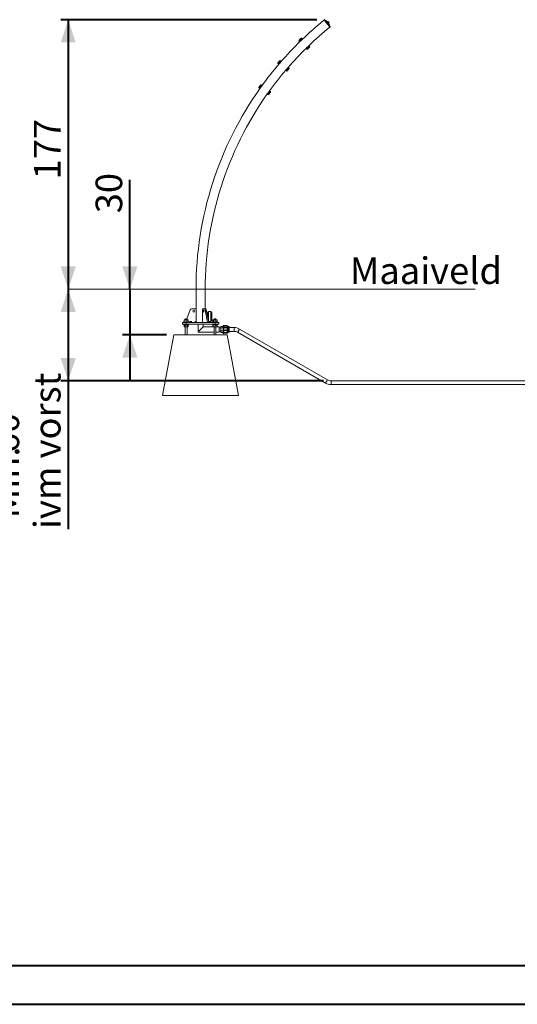
# Model space of a CAD drawing. Units: millimetres. Extents: x 0 to 2286, y 0 to 1488.
# Drawn here: x 377 to 704, y 0 to 648 of the extents above; entities that cross this region are included whole.
import ezdxf

# ---------------------------------------------------------------- set-up
doc = ezdxf.new("R2010")
doc.units = ezdxf.units.MM
doc.header["$LTSCALE"] = 50
doc.layers.add('LE_NORM', color=179, linetype='Continuous', lineweight=40)
doc.styles.add('SLDTEXTSTYLE0', font='TXT', dxfattribs={"width": 0.605})
doc.dimstyles.new('SLDDIMSTYLE0', dxfattribs={"dimtxt": 17.5, "dimasz": 15, "dimexe": 0, "dimexo": 0.0625, "dimgap": 4.375, "dimtad": 1, "dimdec": 0, "dimrnd": 1e-09, "dimzin": 12, "dimdsep": 46, "dimtxsty": 'SLDTEXTSTYLE0', "dimsah": 1, "dimcen": 0.09, "dimadec": 0, "dimazin": 3, "dimtfac": 1, "dimtofl": 0, "dimtmove": 0, "dimatfit": 3, "dimfxl": 1, "dimfrac": 2, "dimtolj": 1, "dimtzin": 12, "dimarcsym": 0})
doc.dimstyles.new('SLDDIMSTYLE1', dxfattribs={"dimtxt": 17.5, "dimasz": 15, "dimexe": 0, "dimexo": 0.0625, "dimgap": 4.375, "dimtad": 1, "dimdec": 0, "dimrnd": 1e-09, "dimzin": 12, "dimdsep": 46, "dimtxsty": 'SLDTEXTSTYLE0', "dimsah": 1, "dimcen": 0.09, "dimadec": 0, "dimazin": 3, "dimtfac": 1, "dimtmove": 0, "dimatfit": 0, "dimfxl": 1, "dimfrac": 2, "dimtolj": 1, "dimtzin": 12, "dimarcsym": 0})

# ---------------------------------------------------------------- blocks, each defined once
blk = doc.blocks.new('_D_7')
at = {"layer": 'LE_NORM'}
for p, q in [((449.26, 470.33), (449.26, 542.16)), ((449.26, 470.33), (449.26, 440.33)), ((473.31, 440.33), (444.31, 440.33)), ((449.26, 440.33), (449.26, 410.33))]:
    blk.add_line(p, q, dxfattribs=at)
for points in [[(449.26, 470.33), (454.26, 485.33), (444.26, 485.33)], [(449.26, 440.33), (444.26, 425.33), (454.26, 425.33)]]:
    blk.add_solid(points, dxfattribs=at)
at = {"layer": 'LE_NORM', "insert": (426.7, 520.24), "char_height": 17.5, "attachment_point": 1, "rotation": 90, "style": 'SLDTEXTSTYLE0'}
blk.add_mtext('30', dxfattribs=at)
blk = doc.blocks.new('_D_8')
at = {"layer": 'LE_NORM'}
for p, q in [((572.33, 647.55), (403.74, 647.55)), ((408.69, 647.55), (408.69, 470.33))]:
    blk.add_line(p, q, dxfattribs=at)
for points in [[(408.69, 647.55), (403.69, 632.55), (413.69, 632.55)], [(408.69, 470.33), (413.69, 485.33), (403.69, 485.33)]]:
    blk.add_solid(points, dxfattribs=at)
at = {"layer": 'LE_NORM', "insert": (386.13, 542.5), "char_height": 17.5, "attachment_point": 1, "rotation": 90, "style": 'SLDTEXTSTYLE0'}
blk.add_mtext('177', dxfattribs=at)
blk = doc.blocks.new('_D_9')
at = {"layer": 'LE_NORM'}
for p, q in [((408.69, 470.33), (408.69, 410.08)), ((576.64, 410.08), (403.74, 410.08)), ((408.69, 410.08), (408.69, 312.57))]:
    blk.add_line(p, q, dxfattribs=at)
for points in [[(408.69, 470.33), (403.69, 455.33), (413.69, 455.33)], [(408.69, 410.08), (413.69, 425.08), (403.69, 425.08)]]:
    blk.add_solid(points, dxfattribs=at)
at = {"layer": 'LE_NORM', "char_height": 17.5, "attachment_point": 1, "rotation": 90, "style": 'SLDTEXTSTYLE0'}
for s, insert in [('ivm vorst', (386.13, 312.57)), ('60', (358.91, 362.44)), ('Min.', (358.91, 319.69))]:
    blk.add_mtext(s, dxfattribs=dict(at, insert=insert))

msp = doc.modelspace()

# ---------------------------------------------------------------- linework, layer by layer
at = {"color": 7, "linetype": 'Continuous', "lineweight": 15}
for p, q in [((577.28, 647.55), (577.05, 647.36)), ((579.53, 646.13), (579.25, 645.91)), ((579.26, 645.9), (579.25, 645.89)), ((579.53, 646.16), (579.69, 646.29)), ((579.67, 645.96), (579.53, 646.16)), ((579.53, 646.13), (579.53, 646.13)), ((579.83, 645.78), (579.67, 645.96)), ((579.69, 646.29), (579.86, 646.11)), ((579.72, 646.29), (579.72, 646.29)), ((579.83, 645.78), (580, 645.92)), ((579.98, 645.57), (579.83, 645.78)), ((579.86, 646.11), (580, 645.92)), ((579.87, 645.14), (579.88, 645.15)), ((579.88, 645.13), (580.16, 645.35)), ((580.16, 645.38), (579.98, 645.57)), ((580, 645.92), (580.18, 645.73)), ((580.16, 645.38), (580.32, 645.51)), ((580.16, 645.35), (580.16, 645.35)), ((580.16, 645.35), (580.16, 645.35)), ((580.16, 645.35), (580.16, 645.35)), ((580.18, 645.73), (580.32, 645.51)), ((580.35, 645.51), (580.35, 645.51)), ((580.35, 645.51), (580.35, 645.49)), ((580.85, 642.68), (581.08, 642.87)), ((562.79, 634.77), (562.31, 635.27)), ((560.51, 633.53), (561, 633.03)), ((561.55, 633.56), (561.55, 633.56)), ((562.24, 634.23), (562.24, 634.24)), ((565.2, 628.7), (565.69, 628.2)), ((567.48, 629.94), (567, 630.44)), ((546.66, 618.67), (547.2, 618.21)), ((547.69, 618.79), (547.69, 618.79)), ((548.83, 620.1), (548.3, 620.56)), ((548.33, 619.52), (548.33, 619.53)), ((553.93, 615.71), (553.4, 616.17)), ((551.77, 614.27), (552.29, 613.82)), ((534.19, 602.64), (534.76, 602.23)), ((535.21, 602.85), (535.21, 602.85)), ((536.22, 604.26), (535.65, 604.67)), ((535.77, 603.64), (535.77, 603.64)), ((539.66, 598.71), (540.23, 598.31)), ((541.69, 600.34), (541.12, 600.74)), ((492.75, 470.33), (492.75, 457.33)), ((492.75, 470.33), (498.78, 470.33)), ((498.78, 457.43), (498.78, 470.33)), ((489, 456.79), (486.71, 450.83)), ((492.65, 457.43), (489.93, 457.43)), ((492.75, 449.33), (492.75, 457.33)), ((496.92, 449.33), (496.92, 457.33)), ((496.97, 457.43), (498.33, 457.43)), ((498.33, 457.43), (499.02, 457.43)), ((498.79, 456.79), (500.4, 448.47)), ((499.49, 456.79), (498.79, 456.79)), ((499.49, 456.79), (501.09, 448.47)), ((500.28, 453.43), (500.13, 453.43)), ((500.28, 452.7), (500.28, 454.83)), ((502.48, 455.53), (500.98, 455.53)), ((503.18, 454.83), (503.18, 453.58)), ((503.18, 453.58), (503.18, 449.83)), ((483.76, 447.33), (483.76, 448.33)), ((483.76, 448.33), (486.26, 448.33)), ((486.26, 447.33), (483.76, 447.33)), ((484.41, 448.63), (484.41, 448.33)), ((484.41, 448.63), (488.11, 448.63)), ((484.41, 447.33), (484.41, 447.03)), ((484.41, 447.03), (488.11, 447.03)), ((485.22, 446.95), (484.87, 446.95)), ((484.87, 446.95), (484.87, 445.66)), ((484.88, 448.71), (484.88, 450.01)), ((484.88, 448.71), (485.02, 448.71)), ((485.06, 450.11), (484.91, 450.03)), ((485.02, 448.71), (485.02, 450.01)), ((485.6, 448.71), (485.02, 448.71)), ((485.06, 450.11), (485.6, 450.11)), ((485.06, 448.71), (485.06, 448.63)), ((485.06, 447.03), (485.06, 446.95)), ((485.57, 446.95), (485.22, 446.95)), ((486.26, 446.95), (485.57, 446.95)), ((485.57, 446.95), (485.57, 445.66)), ((485.6, 450.11), (486.8, 450.11)), ((486.18, 448.71), (485.6, 448.71)), ((485.66, 450.83), (485.66, 450.11)), ((485.66, 450.83), (486.42, 450.83)), ((486.18, 448.71), (486.18, 450.01)), ((486.18, 448.71), (486.8, 448.71)), ((486.26, 448.33), (486.26, 447.33)), ((505.26, 448.33), (486.26, 448.33)), ((505.26, 447.33), (486.26, 447.33)), ((486.95, 446.95), (486.26, 446.95)), ((486.42, 450.83), (486.86, 450.83)), ((486.8, 450.11), (487.46, 450.11)), ((486.8, 448.71), (487.42, 448.71)), ((486.86, 450.11), (486.86, 450.83)), ((487.3, 446.95), (486.95, 446.95)), ((486.95, 446.95), (486.95, 445.66)), ((487.65, 446.95), (487.3, 446.95)), ((487.42, 448.71), (487.42, 450.01)), ((487.42, 448.71), (487.46, 448.71)), ((487.46, 448.63), (487.46, 448.71)), ((487.46, 448.71), (487.5, 448.71)), ((487.46, 446.95), (487.46, 447.03)), ((487.5, 448.71), (487.5, 450.01)), ((487.65, 446.95), (487.65, 445.66)), ((488.11, 448.33), (488.11, 448.63)), ((488.11, 447.03), (488.11, 447.33)), ((488.59, 449.09), (488.59, 449.14)), ((488.66, 448.87), (488.66, 449.15)), ((488.7, 448.87), (488.66, 448.87)), ((488.68, 449.23), (488.7, 449.23)), ((488.7, 449.23), (488.7, 448.87)), ((489.04, 449.09), (489.04, 449.14)), ((489.11, 448.87), (489.11, 449.15)), ((489.15, 448.87), (489.11, 448.87)), ((489.12, 449.23), (489.15, 449.23)), ((489.15, 449.23), (489.15, 448.87)), ((489.28, 449.12), (489.24, 449.12)), ((489.42, 448.87), (489.24, 448.87)), ((489.29, 448.91), (489.42, 448.91)), ((489.42, 448.91), (489.42, 448.87)), ((489.48, 449.09), (489.48, 449.14)), ((489.55, 448.87), (489.55, 449.15)), ((489.59, 448.87), (489.55, 448.87)), ((489.57, 449.23), (489.59, 449.23)), ((489.59, 449.23), (489.59, 448.87)), ((489.68, 448.97), (489.72, 448.97)), ((489.72, 449.14), (489.69, 449.14)), ((489.75, 449.04), (489.75, 449.08)), ((489.75, 449.08), (489.76, 449.08)), ((491.75, 448.33), (492.75, 449.33)), ((492.75, 449.33), (492.75, 448.33)), ((494.08, 447.33), (494.08, 442.15)), ((496.92, 449.33), (497.42, 448.33)), ((497.45, 445.52), (497.45, 447.33)), ((500.4, 448.47), (501.09, 448.47)), ((500.96, 449.13), (500.98, 449.13)), ((500.98, 449.13), (502.48, 449.13)), ((503.41, 448.63), (503.41, 448.33)), ((503.41, 448.63), (507.11, 448.63)), ((503.41, 447.33), (503.41, 447.03)), ((503.41, 447.03), (507.11, 447.03)), ((504.06, 446.95), (503.87, 446.95)), ((503.87, 446.95), (503.87, 445.66)), ((503.88, 448.71), (503.88, 450.01)), ((503.88, 448.71), (504.19, 448.71)), ((504.06, 450.11), (503.91, 450.03)), ((504.06, 450.11), (504.19, 450.11)), ((504.06, 448.71), (504.06, 448.63)), ((504.06, 447.03), (504.06, 446.95)), ((504.66, 446.95), (504.06, 446.95)), ((504.06, 446.95), (504.06, 445.66)), ((504.19, 450.11), (505.19, 450.11)), ((504.19, 448.71), (504.5, 448.71)), ((504.5, 448.71), (504.5, 450.01)), ((504.5, 448.71), (505.19, 448.71)), ((504.66, 450.83), (504.66, 450.11)), ((504.66, 450.83), (505.86, 450.83)), ((505.26, 446.95), (504.66, 446.95)), ((505.19, 450.11), (506.27, 450.11)), ((505.19, 448.71), (505.89, 448.71)), ((505.26, 447.33), (505.26, 448.33)), ((505.26, 448.33), (507.76, 448.33)), ((507.76, 447.33), (505.26, 447.33)), ((505.26, 446.95), (505.26, 445.66)), ((505.86, 446.95), (505.26, 446.95)), ((505.86, 450.11), (505.86, 450.83)), ((506.46, 446.95), (505.86, 446.95)), ((505.89, 448.71), (505.89, 450.01)), ((506.27, 448.71), (505.89, 448.71)), ((506.27, 450.11), (506.46, 450.11)), ((506.64, 448.71), (506.27, 448.71)), ((506.61, 450.03), (506.46, 450.11)), ((506.46, 448.63), (506.46, 448.71)), ((506.46, 446.95), (506.46, 447.03)), ((506.46, 446.95), (506.46, 445.66)), ((506.65, 446.95), (506.46, 446.95)), ((506.61, 450.03), (506.64, 450.01)), ((506.64, 448.71), (506.64, 450.01)), ((506.65, 446.95), (506.65, 445.66)), ((507.11, 448.33), (507.11, 448.63)), ((507.11, 447.03), (507.11, 447.33)), ((507.76, 448.33), (507.76, 447.33)), ((470.76, 400.33), (478.26, 440.33)), ((478.26, 440.33), (513.26, 440.33)), ((484.87, 445.66), (485.06, 445.55)), ((485.22, 445.55), (485.06, 445.55)), ((486.26, 445.55), (485.22, 445.55)), ((485.66, 445.55), (485.66, 440.33)), ((487.3, 445.55), (486.26, 445.55)), ((486.86, 440.33), (486.86, 445.55)), ((487.46, 445.55), (487.3, 445.55)), ((487.46, 445.55), (487.65, 445.66)), ((494.08, 442.15), (504.66, 442.15)), ((504.66, 445.52), (497.45, 445.52)), ((503.87, 445.66), (504.06, 445.55)), ((504.66, 445.55), (504.06, 445.55)), ((504.66, 445.55), (504.66, 440.33)), ((505.86, 445.55), (504.66, 445.55)), ((505.86, 440.33), (505.86, 445.55)), ((506.46, 445.55), (505.86, 445.55)), ((508.06, 445.52), (505.86, 445.52)), ((505.86, 442.15), (508.06, 442.15)), ((506.46, 445.55), (506.65, 445.66)), ((508.06, 442.15), (508.06, 445.52)), ((509.06, 444.9), (508.06, 444.9)), ((508.06, 442.77), (509.06, 442.77)), ((510.56, 445.74), (509.06, 445.74)), ((509.06, 445.74), (509.06, 444.83)), ((510.56, 444.83), (509.06, 444.83)), ((509.06, 444.83), (509.06, 442.93)), ((510.56, 442.93), (509.06, 442.93)), ((509.06, 442.93), (509.06, 441.93)), ((510.56, 441.93), (509.06, 441.93)), ((510.56, 441.79), (510.56, 446.23)), ((510.56, 441.43), (510.56, 441.79)), ((510.99, 446.43), (510.76, 446.43)), ((510.76, 441.23), (510.99, 441.23)), ((513.06, 446.38), (510.99, 446.38)), ((510.99, 446.34), (513.06, 446.34)), ((510.99, 445.28), (510.99, 446.34)), ((513.06, 445.28), (510.99, 445.28)), ((510.99, 445.11), (513.06, 445.11)), ((510.99, 443.33), (510.99, 445.11)), ((513.06, 443.33), (510.99, 443.33)), ((510.99, 443.13), (513.06, 443.13)), ((510.99, 441.67), (510.99, 443.13)), ((513.06, 441.67), (510.99, 441.67)), ((510.99, 441.57), (513.06, 441.57)), ((511.06, 445.28), (511.06, 446.27)), ((511.06, 443.34), (511.06, 445.07)), ((511.06, 441.73), (511.06, 443.15)), ((511.06, 441.3), (511.06, 441.57)), ((513.06, 441.28), (511.06, 441.28)), ((511.13, 446.14), (513.26, 446.14)), ((511.13, 443.37), (511.13, 445)), ((511.13, 445), (513.26, 445)), ((513.26, 443.37), (511.13, 443.37)), ((513.26, 441.84), (511.13, 441.84)), ((511.13, 441.43), (513.26, 441.43)), ((513.06, 446.34), (513.06, 446.38)), ((513.06, 445.11), (513.06, 445.28)), ((513.06, 443.13), (513.06, 443.33)), ((513.06, 441.57), (513.06, 441.67)), ((513.81, 445.68), (513.26, 446.23)), ((513.26, 446.19), (513.26, 446.23)), ((513.26, 446.14), (513.26, 446.19)), ((513.26, 445.17), (513.26, 446.14)), ((513.26, 445), (513.26, 445.17)), ((513.26, 443.37), (513.26, 445)), ((513.26, 443.18), (513.26, 443.37)), ((513.26, 441.84), (513.26, 443.18)), ((513.26, 441.43), (513.81, 441.98)), ((513.26, 441.74), (513.26, 441.84)), ((513.26, 441.43), (513.26, 441.74)), ((520.76, 400.33), (513.26, 440.33)), ((514.4, 445.68), (513.81, 445.68)), ((513.81, 442.26), (513.81, 445.68)), ((513.81, 441.98), (513.81, 442.26)), ((513.81, 441.98), (514.4, 441.98)), ((514.46, 442.31), (514.46, 445.62)), ((517.75, 445.08), (514.46, 445.08)), ((514.46, 442.58), (517.75, 442.58)), ((514.46, 442.04), (514.46, 442.31)), ((520.13, 441.95), (577.96, 408.56)), ((579.21, 410.72), (521.38, 444.11)), ((722.59, 410.08), (581.59, 410.08)), ((581.59, 407.58), (722.59, 407.58)), ((470.76, 400.33), (520.76, 400.33))]:
    msp.add_line(p, q, dxfattribs=at)
at = {"color": 8, "linetype": 'Continuous', "lineweight": 15}
for p, q in [((500.98, 449.13), (500.98, 455.53)), ((502.48, 449.13), (502.48, 455.53)), ((510.76, 441.62), (510.76, 446.43)), ((510.76, 441.23), (510.76, 441.62)), ((510.99, 446.38), (510.99, 446.43)), ((510.99, 441.23), (510.99, 441.57)), ((511.13, 445.28), (511.13, 446.14)), ((511.13, 441.84), (511.13, 443.13)), ((511.13, 441.43), (511.13, 441.57)), ((514.4, 442.26), (514.4, 445.68)), ((514.4, 441.98), (514.4, 442.26)), ((517.75, 445.08), (517.75, 442.58)), ((581.59, 410.08), (581.59, 407.58))]:
    msp.add_line(p, q, dxfattribs=at)
at = {"color": 250, "linetype": 'Continuous', "lineweight": 40, "true_color": 0x191924}
msp.add_line((75, 25.5), (2065, 25.5), dxfattribs=at)
at = {"color": 7, "linetype": 'Continuous', "lineweight": 40}
msp.add_line((0, 0), (2100, 0), dxfattribs=at)
at = {"color": 7, "linetype": 'Continuous', "lineweight": 15, "flags": 128}
for points in [[(581.08, 642.87), (581.08, 642.87), (581.07, 642.88), (581.03, 642.93), (580.97, 643), (580.89, 643.1), (580.79, 643.22), (580.67, 643.37), (580.54, 643.53), (580.39, 643.72), (580.22, 643.93), (580.04, 644.15), (579.85, 644.38), (579.66, 644.62), (579.46, 644.87), (579.25, 645.12), (579.05, 645.37), (578.84, 645.62), (578.64, 645.87), (578.45, 646.11), (578.26, 646.34), (578.09, 646.55), (577.93, 646.75), (577.78, 646.93), (577.65, 647.09), (577.54, 647.23), (577.44, 647.35), (577.37, 647.44), (577.32, 647.5), (577.29, 647.54), (577.28, 647.55)], [(577.05, 647.36), (577.06, 647.35), (577.09, 647.31), (577.14, 647.25), (577.21, 647.16), (577.3, 647.04), (577.42, 646.9), (577.55, 646.74), (577.69, 646.56), (577.86, 646.36), (578.03, 646.15), (578.22, 645.92), (578.41, 645.68), (578.61, 645.44), (578.81, 645.18)], [(577.05, 647.36), (577.06, 647.34), (577.09, 647.3), (577.15, 647.24), (577.22, 647.14), (577.32, 647.02), (577.44, 646.88), (577.57, 646.72), (577.72, 646.53), (577.88, 646.33), (578.06, 646.11), (578.25, 645.88), (578.44, 645.64), (578.64, 645.4), (578.85, 645.14), (579.05, 644.89), (579.26, 644.64), (579.46, 644.39), (579.65, 644.15), (579.84, 643.92), (580.01, 643.7), (580.18, 643.5), (580.33, 643.32), (580.46, 643.15), (580.58, 643.01), (580.67, 642.89), (580.75, 642.8), (580.8, 642.73), (580.84, 642.69), (580.85, 642.68)], [(578.81, 645.18), (579.02, 644.93), (579.22, 644.68), (579.43, 644.43), (579.62, 644.19), (579.81, 643.96), (579.99, 643.74), (580.15, 643.53), (580.31, 643.35), (580.44, 643.18), (580.56, 643.03), (580.66, 642.91), (580.74, 642.81), (580.8, 642.74), (580.83, 642.7), (580.85, 642.68), (580.85, 642.68)], [(579.88, 645.13), (579.88, 645.14), (579.85, 645.18), (579.8, 645.24), (579.73, 645.32), (579.66, 645.42), (579.57, 645.52), (579.49, 645.62), (579.41, 645.72), (579.34, 645.8), (579.29, 645.87), (579.26, 645.9), (579.25, 645.91)], [(579.67, 645.96), (579.63, 646), (579.6, 646.03), (579.58, 646.06), (579.56, 646.09), (579.54, 646.11), (579.53, 646.12), (579.53, 646.13), (579.53, 646.13)], [(579.98, 645.57), (579.94, 645.62), (579.9, 645.67), (579.86, 645.72), (579.82, 645.77), (579.78, 645.82), (579.74, 645.87), (579.7, 645.91), (579.67, 645.96)], [(579.86, 646.11), (579.83, 646.16), (579.8, 646.19), (579.77, 646.22), (579.75, 646.25), (579.74, 646.27), (579.73, 646.28), (579.72, 646.29), (579.72, 646.29)], [(580.18, 645.73), (580.14, 645.77), (580.1, 645.82), (580.06, 645.87), (580.02, 645.92), (579.97, 645.97), (579.93, 646.02), (579.9, 646.07), (579.86, 646.11)], [(580.16, 645.35), (580.15, 645.36), (580.14, 645.37), (580.12, 645.39), (580.1, 645.42), (580.08, 645.45), (580.05, 645.49), (580.02, 645.53), (579.98, 645.57)], [(580.35, 645.51), (580.34, 645.52), (580.33, 645.53), (580.32, 645.55), (580.3, 645.58), (580.27, 645.61), (580.24, 645.64), (580.21, 645.68), (580.18, 645.73)], [(561.05, 634.47), (561.19, 634.6), (561.32, 634.73), (561.45, 634.86), (561.57, 634.97), (561.67, 635.07), (561.76, 635.16), (561.82, 635.22), (561.86, 635.26), (561.88, 635.28), (561.88, 635.28)], [(561.7, 633.71), (561.85, 633.86), (562.01, 634), (562.15, 634.15), (562.3, 634.29), (562.43, 634.41), (562.54, 634.52), (562.64, 634.62), (562.71, 634.69), (562.76, 634.74), (562.79, 634.76), (562.79, 634.77)], [(560.52, 633.95), (560.53, 633.96), (560.56, 634), (560.63, 634.06), (560.71, 634.14), (560.81, 634.24), (560.93, 634.35), (561.05, 634.47)], [(561, 633.03), (561.01, 633.04), (561.05, 633.07), (561.11, 633.13), (561.2, 633.22), (561.3, 633.32), (561.42, 633.44), (561.56, 633.57), (561.7, 633.71)], [(566.1, 629.57), (565.95, 629.42), (565.8, 629.28), (565.66, 629.15), (565.53, 629.02), (565.42, 628.92), (565.33, 628.83), (565.27, 628.76), (565.22, 628.72), (565.21, 628.71)], [(566.99, 630.44), (566.97, 630.42), (566.93, 630.38), (566.86, 630.31), (566.77, 630.23), (566.66, 630.12), (566.53, 630), (566.4, 629.86), (566.25, 629.72), (566.1, 629.57)], [(566.79, 628.85), (566.66, 628.73), (566.53, 628.6), (566.42, 628.49), (566.31, 628.39), (566.23, 628.3), (566.16, 628.24), (566.13, 628.21), (566.11, 628.19)], [(567.48, 629.52), (567.46, 629.5), (567.42, 629.47), (567.36, 629.4), (567.28, 629.32), (567.17, 629.22), (567.05, 629.11), (566.93, 628.98), (566.79, 628.85)], [(546.63, 619.09), (546.64, 619.1), (546.68, 619.14), (546.73, 619.2), (546.81, 619.29), (546.9, 619.4), (547, 619.52), (547.12, 619.66)], [(547.12, 619.66), (547.24, 619.8), (547.36, 619.94), (547.48, 620.07), (547.59, 620.2), (547.68, 620.31), (547.76, 620.4), (547.82, 620.47), (547.86, 620.51), (547.87, 620.53), (547.87, 620.53)], [(547.2, 618.21), (547.21, 618.22), (547.24, 618.26), (547.3, 618.33), (547.37, 618.42), (547.47, 618.53), (547.58, 618.66), (547.7, 618.8), (547.84, 618.95)], [(547.84, 618.95), (547.97, 619.11), (548.11, 619.27), (548.25, 619.43), (548.38, 619.58), (548.49, 619.72), (548.6, 619.84), (548.68, 619.94), (548.75, 620.02), (548.8, 620.07), (548.82, 620.1), (548.83, 620.1)], [(552.58, 615.22), (552.44, 615.06), (552.31, 614.91), (552.18, 614.76), (552.07, 614.63), (551.97, 614.51), (551.88, 614.42), (551.82, 614.34), (551.78, 614.3), (551.77, 614.28)], [(553.39, 616.16), (553.38, 616.15), (553.34, 616.1), (553.27, 616.03), (553.19, 615.93), (553.09, 615.82), (552.98, 615.68), (552.85, 615.54), (552.72, 615.38), (552.58, 615.22)], [(553.96, 615.29), (553.95, 615.28), (553.91, 615.23), (553.85, 615.17), (553.78, 615.08), (553.68, 614.97), (553.57, 614.84), (553.46, 614.71), (553.34, 614.57)], [(553.34, 614.57), (553.22, 614.43), (553.1, 614.29), (552.99, 614.17), (552.9, 614.06), (552.82, 613.97), (552.76, 613.9), (552.73, 613.86), (552.72, 613.85)], [(534.12, 603.06), (534.13, 603.07), (534.16, 603.11), (534.21, 603.18), (534.28, 603.27), (534.36, 603.39), (534.45, 603.52), (534.56, 603.66)], [(534.56, 603.66), (534.66, 603.81), (534.77, 603.96), (534.88, 604.11), (534.97, 604.24), (535.06, 604.36), (535.13, 604.46), (535.18, 604.53), (535.22, 604.58), (535.23, 604.6), (535.23, 604.6)], [(534.76, 602.23), (534.77, 602.24), (534.8, 602.29), (534.85, 602.36), (534.92, 602.45), (535, 602.57), (535.1, 602.71), (535.21, 602.86), (535.33, 603.03)], [(535.33, 603.03), (535.45, 603.2), (535.58, 603.37), (535.7, 603.54), (535.81, 603.7), (535.92, 603.84), (536.01, 603.97), (536.09, 604.08), (536.15, 604.17), (536.19, 604.23), (536.21, 604.26), (536.22, 604.26)], [(540.39, 599.73), (540.27, 599.56), (540.15, 599.39), (540.03, 599.23), (539.93, 599.09), (539.84, 598.97), (539.77, 598.86), (539.71, 598.79), (539.68, 598.74), (539.66, 598.72)], [(541.11, 600.74), (541.1, 600.72), (541.06, 600.67), (541.01, 600.59), (540.94, 600.49), (540.85, 600.37), (540.74, 600.22), (540.63, 600.07), (540.51, 599.9), (540.39, 599.73)], [(541.2, 599.15), (541.09, 599), (540.99, 598.85), (540.89, 598.72), (540.81, 598.6), (540.74, 598.5), (540.69, 598.43), (540.66, 598.39), (540.65, 598.37)], [(541.75, 599.92), (541.74, 599.9), (541.71, 599.86), (541.66, 599.79), (541.59, 599.69), (541.51, 599.58), (541.41, 599.44), (541.31, 599.3), (541.2, 599.15)], [(496.97, 457.43), (496.96, 457.43), (496.95, 457.43), (496.94, 457.42), (496.94, 457.4), (496.93, 457.39), (496.93, 457.37), (496.92, 457.35), (496.92, 457.33)], [(497.35, 455.93), (497.36, 456.08), (497.38, 456.23), (497.42, 456.35), (497.48, 456.46), (497.54, 456.53), (497.62, 456.57), (497.69, 456.58), (497.76, 456.56), (497.83, 456.5), (497.89, 456.41), (497.94, 456.29), (497.98, 456.16), (497.99, 456.01), (497.99, 455.86), (497.98, 455.71), (497.94, 455.58), (497.89, 455.46), (497.83, 455.37), (497.76, 455.31), (497.69, 455.28), (497.62, 455.29), (497.54, 455.34), (497.48, 455.41), (497.42, 455.52), (497.38, 455.64), (497.36, 455.78), (497.35, 455.93)], [(498.79, 456.79), (498.76, 456.93), (498.72, 457.05), (498.67, 457.16), (498.61, 457.26), (498.55, 457.33), (498.48, 457.39), (498.4, 457.42), (498.33, 457.43)], [(499.02, 457.43), (499.1, 457.42), (499.17, 457.39), (499.24, 457.33), (499.3, 457.26), (499.36, 457.16), (499.41, 457.05), (499.46, 456.93), (499.49, 456.79)], [(500.35, 448.33), (500.36, 448.34), (500.37, 448.35), (500.38, 448.36), (500.39, 448.38), (500.4, 448.4), (500.4, 448.42), (500.4, 448.45), (500.4, 448.47)], [(501.09, 448.47), (501.09, 448.45), (501.09, 448.42), (501.09, 448.4), (501.08, 448.38), (501.07, 448.36), (501.06, 448.35), (501.05, 448.34), (501.04, 448.33)], [(497.45, 445.52), (497.44, 445.52), (497.42, 445.49), (497.37, 445.44), (497.29, 445.36), (497.19, 445.27), (497.07, 445.15), (496.93, 445.01), (496.78, 444.85), (496.6, 444.68), (496.42, 444.49), (496.22, 444.29), (496.02, 444.09), (495.81, 443.89), (495.6, 443.68), (495.4, 443.47), (495.2, 443.27), (495.01, 443.08), (494.83, 442.9), (494.66, 442.74), (494.52, 442.59), (494.39, 442.46), (494.28, 442.35), (494.19, 442.26), (494.13, 442.2), (494.09, 442.16), (494.08, 442.15)], [(494.08, 442.15), (494.08, 442.15), (494.1, 442.18), (494.15, 442.23), (494.23, 442.3), (494.33, 442.4), (494.45, 442.52), (494.59, 442.66), (494.74, 442.82), (494.92, 442.99), (495.1, 443.18), (495.3, 443.37), (495.5, 443.58), (495.71, 443.78), (495.92, 443.99), (496.12, 444.19), (496.32, 444.39), (496.51, 444.58), (496.69, 444.76), (496.86, 444.93), (497.01, 445.08), (497.14, 445.21), (497.24, 445.32), (497.33, 445.41), (497.39, 445.47), (497.43, 445.51), (497.45, 445.52)]]:
    msp.add_lwpolyline(points, dxfattribs=at)
at = {"color": 8, "linetype": 'Continuous', "lineweight": 15, "flags": 128}
for points in [[(562.31, 635.27), (562.3, 635.27), (562.28, 635.24), (562.22, 635.19), (562.15, 635.12), (562.05, 635.03), (561.94, 634.91), (561.81, 634.79), (561.67, 634.65), (561.52, 634.51), (561.37, 634.36), (561.22, 634.21)], [(561.22, 634.21), (561.07, 634.07), (560.93, 633.94), (560.81, 633.82), (560.71, 633.72), (560.62, 633.64), (560.56, 633.58), (560.52, 633.54), (560.51, 633.53)], [(565.69, 628.2), (565.69, 628.2), (565.71, 628.22), (565.75, 628.26), (565.82, 628.33), (565.91, 628.42), (566.02, 628.52), (566.15, 628.64), (566.29, 628.78), (566.43, 628.92), (566.59, 629.07)], [(566.59, 629.07), (566.74, 629.22), (566.88, 629.36), (567.02, 629.49), (567.15, 629.62), (567.26, 629.72), (567.35, 629.81), (567.42, 629.88), (567.46, 629.92), (567.48, 629.94), (567.48, 629.94)], [(547.31, 619.41), (547.17, 619.26), (547.05, 619.11), (546.94, 618.99), (546.84, 618.87), (546.77, 618.79), (546.71, 618.72), (546.68, 618.68), (546.66, 618.67)], [(548.3, 620.56), (548.29, 620.56), (548.27, 620.53), (548.22, 620.48), (548.15, 620.4), (548.07, 620.3), (547.96, 620.17), (547.84, 620.04), (547.72, 619.89), (547.58, 619.73), (547.44, 619.57), (547.31, 619.41)], [(553.11, 614.76), (553.25, 614.93), (553.38, 615.08), (553.51, 615.23), (553.62, 615.36), (553.72, 615.48), (553.8, 615.57), (553.87, 615.64), (553.91, 615.69), (553.93, 615.71), (553.93, 615.71)], [(552.29, 613.82), (552.29, 613.82), (552.31, 613.84), (552.35, 613.89), (552.42, 613.96), (552.5, 614.05), (552.6, 614.17), (552.71, 614.3), (552.84, 614.45), (552.97, 614.6), (553.11, 614.76)], [(534.76, 603.43), (534.65, 603.27), (534.53, 603.12), (534.44, 602.98), (534.35, 602.86), (534.28, 602.76), (534.23, 602.69), (534.2, 602.65), (534.19, 602.64)], [(535.65, 604.67), (535.65, 604.66), (535.62, 604.63), (535.58, 604.58), (535.52, 604.49), (535.44, 604.38), (535.35, 604.25), (535.24, 604.11), (535.13, 603.95), (535.01, 603.78), (534.89, 603.6), (534.76, 603.43)], [(540.23, 598.31), (540.23, 598.31), (540.24, 598.33), (540.28, 598.38), (540.34, 598.46), (540.41, 598.56), (540.5, 598.68), (540.6, 598.83), (540.71, 598.98), (540.83, 599.15), (540.96, 599.32)], [(540.96, 599.32), (541.08, 599.49), (541.2, 599.66), (541.31, 599.82), (541.41, 599.96), (541.5, 600.08), (541.58, 600.19), (541.63, 600.26), (541.67, 600.31), (541.69, 600.34), (541.69, 600.34)], [(521.38, 444.11), (521.37, 444.1), (521.34, 444.05), (521.3, 443.98), (521.24, 443.87), (521.17, 443.75), (521.08, 443.6), (520.99, 443.43), (520.88, 443.26), (520.78, 443.08), (520.67, 442.89), (520.57, 442.71), (520.47, 442.54), (520.38, 442.39), (520.3, 442.25), (520.23, 442.13), (520.18, 442.04), (520.15, 441.98), (520.13, 441.95), (520.13, 441.95)], [(579.21, 410.72), (579.21, 410.7), (579.18, 410.66), (579.14, 410.58), (579.08, 410.48), (579, 410.35), (578.92, 410.21), (578.82, 410.04), (578.72, 409.87), (578.62, 409.68), (578.51, 409.5), (578.41, 409.32), (578.31, 409.15), (578.22, 408.99), (578.14, 408.86), (578.07, 408.74), (578.02, 408.65), (577.99, 408.59), (577.97, 408.56), (577.96, 408.56)]]:
    msp.add_lwpolyline(points, dxfattribs=at)
at = {"color": 7, "linetype": 'Continuous', "lineweight": 15}
msp.add_circle((491.25, 455.93), 0.65, dxfattribs=at)
for centre, radius, start, end in [((572.32, 639.63), 9.34, 42.04689, 57.9026), ((720.76, 470.33), 228.02, 129.07042, 134.04318), ((720.76, 470.33), 221.99, 129.07042, 133.84242), ((572.32, 639.63), 9.34, 20.23824, 36.09394), ((562.09, 635.06), 0.3, 44.16505, 134.16505), ((720.76, 470.33), 228.01, 134.28693, 139.13318), ((720.76, 470.33), 221.99, 134.48769, 138.93242), ((560.73, 633.74), 0.3, 134.16505, 224.16505), ((565.9, 628.41), 0.3, 224.16505, 314.16505), ((567.27, 629.73), 0.3, 314.16505, 44.16505), ((720.76, 470.33), 228.01, 139.37693, 144.22318), ((546.86, 618.89), 0.3, 139.25505, 229.25505), ((548.1, 620.33), 0.3, 49.25505, 139.25505), ((553.73, 615.48), 0.3, 319.25505, 49.25505), ((720.76, 470.33), 221.99, 139.57769, 144.02242), ((552.49, 614.05), 0.3, 229.25505, 319.25505), ((720.76, 470.33), 228.01, 144.46693, 180), ((534.37, 602.88), 0.3, 144.34505, 234.34505), ((535.47, 604.42), 0.3, 54.34505, 144.34505), ((720.76, 470.33), 221.99, 144.66769, 180), ((540.4, 598.55), 0.3, 234.34505, 324.34505), ((541.51, 600.09), 0.3, 324.34505, 54.34505), ((489.93, 456.43), 1, 90, 158.96249), ((492.65, 457.33), 0.1, 360, 90), ((500.98, 454.83), 0.7, 90, 180), ((502.48, 454.83), 0.7, 0, 90), ((502.48, 449.83), 0.7, 270, 0), ((510.76, 446.23), 0.2, 90, 180), ((510.76, 441.43), 0.2, 180, 270), ((510.99, 446.37), 0.0667, 14.37487, 90), ((510.99, 441.3), 0.0667, 270, 360), ((511.13, 441.37), 0.0667, 90, 180), ((514.4, 445.62), 0.06, 0, 90), ((514.4, 442.04), 0.06, 270, 0), ((517.75, 437.83), 7.25, 60, 90), ((517.75, 437.83), 4.75, 60, 90), ((581.59, 414.83), 7.25, 240, 270), ((581.59, 414.83), 4.75, 240, 270)]:
    msp.add_arc(centre, radius, start, end, dxfattribs=at)
for points, knots in [([(579.53, 646.16), (579.53, 646.15), (579.52, 646.14), (579.53, 646.13), (579.53, 646.13)], [0, 0, 0, 0, 0.244322, 1, 1, 1, 1]), ([(579.72, 646.29), (579.71, 646.29), (579.71, 646.29), (579.7, 646.29), (579.69, 646.29)], [0, 0, 0, 0, 0.725786, 1, 1, 1, 1]), ([(580.16, 645.35), (580.15, 645.36), (580.15, 645.37), (580.16, 645.38), (580.16, 645.38)], [0, 0, 0, 0, 0.755677, 1, 1, 1, 1]), ([(580.32, 645.51), (580.33, 645.51), (580.34, 645.52), (580.35, 645.51), (580.35, 645.51)], [0, 0, 0, 0, 0.244323, 1, 1, 1, 1]), ([(485.04, 450.09), (485.04, 450.08), (484.98, 450.07), (484.92, 450.04), (484.88, 450.01)], [0, 0, 0, 0, 0.129313, 1, 1, 1, 1]), ([(485.02, 450.01), (485.07, 450.02), (485.26, 450.09), (485.46, 450.1), (485.6, 450.11)], [0, 0, 0, 0, 0.2575512, 1, 1, 1, 1]), ([(485.02, 450.01), (485.03, 450.04), (485.04, 450.1), (485.06, 450.11), (485.06, 450.11)], [0, 0, 0, 0, 0.495458, 1, 1, 1, 1]), ([(485.6, 450.11), (485.66, 450.11), (485.85, 450.11), (486.04, 450.05), (486.18, 450.01)], [0, 0, 0, 0, 0.268633, 1, 1, 1, 1]), ([(486.8, 450.11), (486.79, 450.11), (486.68, 450.11), (486.47, 450.09), (486.28, 450.03), (486.18, 450.01)], [0, 0, 0, 0, 0.0700981, 0.5307886, 1, 1, 1, 1]), ([(487.42, 450.01), (487.32, 450.04), (487.12, 450.1), (486.91, 450.11), (486.8, 450.11)], [0, 0, 0, 0, 0.495457, 1, 1, 1, 1]), ([(487.46, 450.11), (487.46, 450.11), (487.45, 450.11), (487.44, 450.09), (487.43, 450.03), (487.42, 450.01)], [0, 0, 0, 0, 0.070099, 0.53079, 1, 1, 1, 1]), ([(487.5, 450.01), (487.49, 450.04), (487.48, 450.1), (487.47, 450.11), (487.46, 450.11)], [0, 0, 0, 0, 0.4954577, 1, 1, 1, 1]), ([(488.59, 449.14), (488.61, 449.15), (488.65, 449.17), (488.67, 449.21), (488.68, 449.23)], [0, 0, 0, 0, 0.560203, 1, 1, 1, 1]), ([(488.66, 449.15), (488.65, 449.14), (488.63, 449.12), (488.6, 449.1), (488.59, 449.09)], [0, 0, 0, 0, 0.5597515, 1, 1, 1, 1]), ([(488.79, 449.05), (488.79, 449.08), (488.79, 449.14), (488.82, 449.2), (488.86, 449.22), (488.87, 449.23), (488.88, 449.23)], [0, 0, 0, 0, 0.500827, 0.749963, 0.874904, 1, 1, 1, 1]), ([(488.88, 448.87), (488.87, 448.87), (488.86, 448.87), (488.82, 448.89), (488.79, 448.95), (488.79, 449.01), (488.79, 449.05)], [0, 0, 0, 0, 0.125012, 0.250071, 0.498951, 1, 1, 1, 1]), ([(488.88, 449.19), (488.88, 449.19), (488.86, 449.19), (488.84, 449.16), (488.83, 449.12), (488.83, 449.07), (488.83, 449.05)], [0, 0, 0, 0, 0.1239307, 0.2488926, 0.498218, 1, 1, 1, 1]), ([(488.83, 449.05), (488.83, 449.02), (488.83, 448.98), (488.84, 448.93), (488.86, 448.91), (488.88, 448.9), (488.88, 448.9)], [0, 0, 0, 0, 0.501771, 0.750881, 0.87578, 1, 1, 1, 1]), ([(488.88, 449.23), (488.89, 449.23), (488.91, 449.22), (488.93, 449.21), (488.94, 449.2), (488.95, 449.19)], [0, 0, 0, 0, 0.28053, 0.560776, 1, 1, 1, 1]), ([(488.94, 449.05), (488.94, 449.07), (488.94, 449.12), (488.92, 449.17), (488.9, 449.19), (488.89, 449.19), (488.88, 449.19)], [0, 0, 0, 0, 0.501799, 0.750892, 0.875749, 1, 1, 1, 1]), ([(488.88, 448.9), (488.89, 448.9), (488.91, 448.91), (488.92, 448.93), (488.94, 448.98), (488.94, 449.02), (488.94, 449.05)], [0, 0, 0, 0, 0.123986, 0.248921, 0.498256, 1, 1, 1, 1]), ([(488.98, 449.05), (488.98, 449.01), (488.97, 448.95), (488.94, 448.89), (488.91, 448.87), (488.89, 448.87), (488.88, 448.87)], [0, 0, 0, 0, 0.500805, 0.749941, 0.87488, 1, 1, 1, 1]), ([(488.95, 449.19), (488.96, 449.16), (488.98, 449.12), (488.98, 449.07), (488.98, 449.05)], [0, 0, 0, 0, 0.558334, 1, 1, 1, 1]), ([(489.04, 449.14), (489.06, 449.15), (489.09, 449.17), (489.11, 449.21), (489.12, 449.23)], [0, 0, 0, 0, 0.560203, 1, 1, 1, 1]), ([(489.11, 449.15), (489.1, 449.14), (489.07, 449.12), (489.05, 449.1), (489.04, 449.09)], [0, 0, 0, 0, 0.5597515, 1, 1, 1, 1]), ([(489.24, 449.12), (489.24, 449.14), (489.25, 449.17), (489.27, 449.2), (489.3, 449.22), (489.32, 449.23), (489.33, 449.23)], [0, 0, 0, 0, 0.2809162, 0.5601049, 0.7797735, 1, 1, 1, 1]), ([(489.24, 448.87), (489.24, 448.89), (489.24, 448.91), (489.27, 448.96), (489.29, 448.98), (489.31, 449)], [0, 0, 0, 0, 0.278998, 0.559152, 1, 1, 1, 1]), ([(489.33, 449.19), (489.33, 449.19), (489.31, 449.19), (489.3, 449.18), (489.28, 449.15), (489.28, 449.13), (489.28, 449.12)], [0, 0, 0, 0, 0.186995, 0.373854, 0.561025, 1, 1, 1, 1]), ([(489.34, 448.98), (489.33, 448.97), (489.32, 448.96), (489.31, 448.94), (489.3, 448.93), (489.29, 448.92), (489.29, 448.91)], [0, 0, 0, 0, 0.340049, 0.560068, 0.780077, 1, 1, 1, 1]), ([(489.31, 449), (489.33, 449.02), (489.36, 449.05), (489.38, 449.1), (489.38, 449.12), (489.39, 449.13)], [0, 0, 0, 0, 0.560605, 0.780637, 1, 1, 1, 1]), ([(489.33, 449.23), (489.35, 449.22), (489.38, 449.22), (489.4, 449.19), (489.42, 449.16), (489.42, 449.14), (489.42, 449.13)], [0, 0, 0, 0, 0.279695, 0.558259, 0.779099, 1, 1, 1, 1]), ([(489.39, 449.13), (489.39, 449.14), (489.38, 449.15), (489.37, 449.17), (489.35, 449.19), (489.34, 449.19), (489.33, 449.19)], [0, 0, 0, 0, 0.280417, 0.559946, 0.779925, 1, 1, 1, 1]), ([(489.42, 449.13), (489.42, 449.11), (489.42, 449.08), (489.38, 449.03), (489.36, 449), (489.34, 448.98)], [0, 0, 0, 0, 0.279137, 0.559079, 1, 1, 1, 1]), ([(489.48, 449.14), (489.5, 449.15), (489.54, 449.17), (489.56, 449.21), (489.57, 449.23)], [0, 0, 0, 0, 0.560203, 1, 1, 1, 1]), ([(489.55, 449.15), (489.54, 449.14), (489.52, 449.12), (489.49, 449.1), (489.48, 449.09)], [0, 0, 0, 0, 0.559753, 1, 1, 1, 1]), ([(489.77, 448.87), (489.76, 448.87), (489.73, 448.87), (489.69, 448.91), (489.69, 448.95), (489.68, 448.97)], [0, 0, 0, 0, 0.279992, 0.560557, 1, 1, 1, 1]), ([(489.69, 449.14), (489.69, 449.15), (489.69, 449.18), (489.71, 449.21), (489.74, 449.22), (489.76, 449.23), (489.77, 449.23)], [0, 0, 0, 0, 0.280683, 0.560003, 0.77994, 1, 1, 1, 1]), ([(489.77, 449.19), (489.77, 449.19), (489.75, 449.19), (489.73, 449.17), (489.72, 449.15), (489.72, 449.14)], [0, 0, 0, 0, 0.280053, 0.55991, 1, 1, 1, 1]), ([(489.72, 448.97), (489.72, 448.95), (489.73, 448.93), (489.75, 448.91), (489.77, 448.9), (489.77, 448.9)], [0, 0, 0, 0, 0.559616, 0.779833, 1, 1, 1, 1]), ([(489.77, 449.04), (489.77, 449.04), (489.76, 449.04), (489.75, 449.04), (489.75, 449.04)], [0, 0, 0, 0, 0.5597, 1, 1, 1, 1]), ([(489.76, 449.08), (489.77, 449.08), (489.79, 449.08), (489.81, 449.1), (489.82, 449.12), (489.82, 449.13), (489.82, 449.14)], [0, 0, 0, 0, 0.2801544, 0.5592993, 0.7793508, 1, 1, 1, 1]), ([(489.77, 449.23), (489.78, 449.22), (489.81, 449.22), (489.84, 449.19), (489.85, 449.17), (489.85, 449.14), (489.85, 449.13)], [0, 0, 0, 0, 0.279056, 0.558752, 0.779187, 1, 1, 1, 1]), ([(489.82, 449.14), (489.82, 449.14), (489.82, 449.16), (489.81, 449.18), (489.79, 449.19), (489.78, 449.19), (489.77, 449.19)], [0, 0, 0, 0, 0.2804723, 0.5598848, 0.7799983, 1, 1, 1, 1]), ([(489.83, 448.98), (489.83, 448.99), (489.83, 449), (489.82, 449.03), (489.8, 449.04), (489.78, 449.04), (489.77, 449.04)], [0, 0, 0, 0, 0.280586, 0.560065, 0.780059, 1, 1, 1, 1]), ([(489.77, 448.9), (489.78, 448.9), (489.8, 448.91), (489.83, 448.94), (489.83, 448.96), (489.83, 448.98)], [0, 0, 0, 0, 0.279255, 0.56039, 1, 1, 1, 1]), ([(489.87, 448.98), (489.87, 448.96), (489.86, 448.93), (489.84, 448.89), (489.81, 448.87), (489.78, 448.87), (489.77, 448.87)], [0, 0, 0, 0, 0.280401, 0.559933, 0.780056, 1, 1, 1, 1]), ([(489.85, 449.13), (489.85, 449.13), (489.85, 449.11), (489.84, 449.08), (489.82, 449.07), (489.81, 449.06)], [0, 0, 0, 0, 0.281004, 0.561775, 1, 1, 1, 1]), ([(489.81, 449.06), (489.82, 449.06), (489.84, 449.05), (489.86, 449.02), (489.87, 448.99), (489.87, 448.98)], [0, 0, 0, 0, 0.279664, 0.559809, 1, 1, 1, 1]), ([(504.19, 450.11), (504.18, 450.11), (504.13, 450.11), (504.02, 450.09), (503.92, 450.03), (503.88, 450.01)], [0, 0, 0, 0, 0.070099, 0.530789, 1, 1, 1, 1]), ([(504.5, 450.01), (504.45, 450.04), (504.35, 450.1), (504.24, 450.11), (504.19, 450.11)], [0, 0, 0, 0, 0.495458, 1, 1, 1, 1]), ([(505.19, 450.11), (505.18, 450.11), (505.05, 450.11), (504.82, 450.09), (504.61, 450.03), (504.5, 450.01)], [0, 0, 0, 0, 0.070099, 0.530789, 1, 1, 1, 1]), ([(505.89, 450.01), (505.77, 450.04), (505.55, 450.1), (505.31, 450.11), (505.19, 450.11)], [0, 0, 0, 0, 0.495458, 1, 1, 1, 1]), ([(505.89, 450.01), (505.92, 450.02), (506.04, 450.09), (506.17, 450.1), (506.27, 450.11)], [0, 0, 0, 0, 0.2575512, 1, 1, 1, 1]), ([(506.27, 450.11), (506.3, 450.11), (506.43, 450.11), (506.55, 450.05), (506.64, 450.01)], [0, 0, 0, 0, 0.268633, 1, 1, 1, 1]), ([(484.87, 445.66), (484.93, 445.63), (485.04, 445.57), (485.16, 445.56), (485.22, 445.55)], [0, 0, 0, 0, 0.495459, 1, 1, 1, 1]), ([(485.22, 445.55), (485.23, 445.55), (485.29, 445.55), (485.41, 445.58), (485.51, 445.63), (485.57, 445.66)], [0, 0, 0, 0, 0.070098, 0.530789, 1, 1, 1, 1]), ([(485.57, 445.66), (485.63, 445.64), (485.85, 445.58), (486.09, 445.57), (486.26, 445.55)], [0, 0, 0, 0, 0.257552, 1, 1, 1, 1]), ([(486.26, 445.55), (486.32, 445.56), (486.56, 445.56), (486.79, 445.62), (486.95, 445.66)], [0, 0, 0, 0, 0.268633, 1, 1, 1, 1]), ([(486.95, 445.66), (487.01, 445.63), (487.12, 445.57), (487.24, 445.56), (487.3, 445.55)], [0, 0, 0, 0, 0.495458, 1, 1, 1, 1]), ([(487.3, 445.55), (487.31, 445.55), (487.37, 445.55), (487.49, 445.58), (487.59, 445.63), (487.65, 445.66)], [0, 0, 0, 0, 0.070099, 0.53079, 1, 1, 1, 1]), ([(503.87, 445.66), (503.93, 445.63), (503.99, 445.59), (504.06, 445.58), (504.06, 445.58)], [0, 0, 0, 0, 0.915938, 1, 1, 1, 1]), ([(504.06, 445.66), (504.16, 445.63), (504.35, 445.57), (504.56, 445.56), (504.66, 445.55)], [0, 0, 0, 0, 0.4954584, 1, 1, 1, 1]), ([(504.06, 445.66), (504.06, 445.64), (504.06, 445.58), (504.06, 445.57), (504.06, 445.55)], [0, 0, 0, 0, 0.257552, 1, 1, 1, 1]), ([(504.66, 445.55), (504.67, 445.55), (504.78, 445.55), (504.99, 445.58), (505.17, 445.63), (505.26, 445.66)], [0, 0, 0, 0, 0.070098, 0.530789, 1, 1, 1, 1]), ([(505.26, 445.66), (505.36, 445.63), (505.55, 445.57), (505.76, 445.56), (505.86, 445.55)], [0, 0, 0, 0, 0.495459, 1, 1, 1, 1]), ([(505.86, 445.55), (505.87, 445.55), (505.98, 445.55), (506.19, 445.58), (506.37, 445.63), (506.46, 445.66)], [0, 0, 0, 0, 0.070098, 0.530789, 1, 1, 1, 1]), ([(506.46, 445.66), (506.46, 445.64), (506.46, 445.58), (506.46, 445.57), (506.46, 445.55)], [0, 0, 0, 0, 0.257552, 1, 1, 1, 1]), ([(506.46, 445.58), (506.47, 445.58), (506.53, 445.59), (506.59, 445.63), (506.65, 445.66)], [0, 0, 0, 0, 0.132226, 1, 1, 1, 1]), ([(510.99, 446.34), (511, 446.34), (511.02, 446.33), (511.04, 446.32), (511.05, 446.31), (511.06, 446.29), (511.06, 446.28), (511.06, 446.27)], [0, 0, 0, 0, 0.2143029, 0.4287864, 0.6433462, 0.8580545, 1, 1, 1, 1]), ([(510.99, 445.11), (511, 445.11), (511.01, 445.11), (511.02, 445.1), (511.04, 445.1), (511.05, 445.09), (511.06, 445.08), (511.06, 445.07), (511.06, 445.07)], [0, 0, 0, 0, 0.056259, 0.270686, 0.485133, 0.699681, 0.914391, 1, 1, 1, 1]), ([(511.06, 443.34), (511.06, 443.34), (511.06, 443.34), (511.05, 443.33), (511.04, 443.33), (511.02, 443.33), (511.01, 443.33), (511, 443.33), (510.99, 443.33)], [0, 0, 0, 0, 0.073584, 0.288484, 0.503336, 0.718071, 0.932632, 1, 1, 1, 1]), ([(511.06, 441.73), (511.06, 441.72), (511.06, 441.71), (511.05, 441.7), (511.03, 441.68), (511.01, 441.67), (511, 441.67), (510.99, 441.67)], [0, 0, 0, 0, 0.165723, 0.380635, 0.595457, 0.810122, 1, 1, 1, 1]), ([(511.06, 446.21), (511.06, 446.2), (511.06, 446.2), (511.07, 446.18), (511.08, 446.16), (511.1, 446.15), (511.11, 446.14), (511.12, 446.14), (511.13, 446.14)], [0, 0, 0, 0, 0.0735721, 0.2884746, 0.5033512, 0.7181054, 0.9326761, 1, 1, 1, 1]), ([(511.06, 445.04), (511.06, 445.04), (511.06, 445.03), (511.07, 445.02), (511.08, 445.01), (511.09, 445.01), (511.11, 445), (511.12, 445), (511.13, 445)], [0, 0, 0, 0, 0.081172, 0.295964, 0.510733, 0.645312, 0.859634, 1, 1, 1, 1]), ([(511.13, 443.37), (511.12, 443.37), (511.1, 443.37), (511.08, 443.37), (511.07, 443.37), (511.06, 443.36), (511.06, 443.36), (511.06, 443.36)], [0, 0, 0, 0, 0.214266, 0.428728, 0.643278, 0.858005, 1, 1, 1, 1]), ([(511.13, 441.84), (511.13, 441.84), (511.12, 441.84), (511.11, 441.84), (511.09, 441.83), (511.07, 441.82), (511.06, 441.8), (511.06, 441.79), (511.06, 441.79), (511.06, 441.79)], [0, 0, 0, 0, 0.006614, 0.221031, 0.354963, 0.569668, 0.784374, 0.999198, 1, 1, 1, 1]), ([(513.26, 446.19), (513.26, 446.21), (513.26, 446.25), (513.23, 446.31), (513.18, 446.35), (513.12, 446.38), (513.08, 446.38), (513.06, 446.38)], [0, 0, 0, 0, 0.183204, 0.398103, 0.612918, 0.827568, 1, 1, 1, 1]), ([(513.06, 446.34), (513.08, 446.33), (513.13, 446.33), (513.19, 446.3), (513.23, 446.25), (513.26, 446.19), (513.26, 446.16), (513.26, 446.14)], [0, 0, 0, 0, 0.214422, 0.428904, 0.643456, 0.858161, 1, 1, 1, 1]), ([(513.26, 445.17), (513.26, 445.18), (513.26, 445.19), (513.25, 445.22), (513.21, 445.25), (513.15, 445.27), (513.1, 445.28), (513.07, 445.28), (513.06, 445.28)], [0, 0, 0, 0, 0.060048, 0.274884, 0.489723, 0.704455, 0.919024, 1, 1, 1, 1]), ([(513.06, 445.11), (513.08, 445.11), (513.12, 445.1), (513.17, 445.09), (513.22, 445.07), (513.25, 445.04), (513.26, 445.02), (513.26, 445.01), (513.26, 445)], [0, 0, 0, 0, 0.162411, 0.376732, 0.591126, 0.805661, 0.939976, 1, 1, 1, 1]), ([(513.26, 443.37), (513.26, 443.37), (513.26, 443.36), (513.23, 443.34), (513.18, 443.33), (513.12, 443.33), (513.08, 443.33), (513.06, 443.33)], [0, 0, 0, 0, 0.183204, 0.398102, 0.612916, 0.827567, 1, 1, 1, 1]), ([(513.06, 443.13), (513.08, 443.13), (513.13, 443.13), (513.19, 443.14), (513.23, 443.15), (513.26, 443.17), (513.26, 443.17), (513.26, 443.18)], [0, 0, 0, 0, 0.214422, 0.428905, 0.643455, 0.858161, 1, 1, 1, 1]), ([(513.26, 441.84), (513.26, 441.84), (513.26, 441.81), (513.25, 441.77), (513.21, 441.72), (513.15, 441.69), (513.1, 441.67), (513.07, 441.67), (513.06, 441.67)], [0, 0, 0, 0, 0.060044, 0.274882, 0.489723, 0.704456, 0.919024, 1, 1, 1, 1]), ([(513.06, 441.57), (513.08, 441.57), (513.12, 441.57), (513.17, 441.59), (513.22, 441.63), (513.25, 441.68), (513.26, 441.71), (513.26, 441.73), (513.26, 441.74)], [0, 0, 0, 0, 0.162411, 0.37673, 0.591124, 0.805655, 0.939971, 1, 1, 1, 1]), ([(513.25, 441.44), (513.25, 441.43), (513.25, 441.41), (513.22, 441.36), (513.18, 441.32), (513.12, 441.29), (513.08, 441.29), (513.06, 441.28)], [0, 0, 0, 0, 0.046003, 0.296996, 0.547895, 0.798601, 1, 1, 1, 1])]:
    msp.add_open_spline(points, degree=3, knots=knots, dxfattribs=at)
at = {"layer": 'LE_NORM', "lineweight": 15}
msp.add_line((408.38, 470.33), (676.38, 470.33), dxfattribs=at)

# ---------------------------------------------------------------- texts
at = {"layer": 'LE_NORM', "insert": (593.95, 491.23), "char_height": 17.5, "attachment_point": 1, "style": 'SLDTEXTSTYLE0'}
msp.add_mtext('Maaiveld', dxfattribs=at)

# ---------------------------------------------------------------- dimensions: what is measured, and where the dimension line sits
at = {"layer": 'LE_NORM'}
for base, p1, p2, dimstyle, picture, middle in [((408.69, 470.33), (577.28, 647.55), (408.38, 470.33), 'SLDDIMSTYLE0', '_D_8', (408.69, 558.94)), ((449.26, 440.33), (408.38, 470.33), (478.26, 440.33), 'SLDDIMSTYLE1', '_D_7', (449.26, 531.2))]:
    dim = msp.add_linear_dim(base=base, p1=p1, p2=p2, angle=90, dimstyle=dimstyle, dxfattribs=at)
    dim.commit()
    dim.dimension.update_dxf_attribs({"geometry": picture, "text_midpoint": middle, "dimtype": 160})
dim = msp.add_linear_dim(base=(408.69, 410.08), p1=(408.38, 470.33), p2=(581.59, 410.08), angle=90, text='Min. <>\\Pivm vorst', dimstyle='SLDDIMSTYLE0', dxfattribs=at)
dim.commit()
dim.dimension.update_dxf_attribs({"geometry": '_D_9', "text_midpoint": (408.69, 352.03), "dimtype": 160})

doc.saveas('drawing.dxf')
